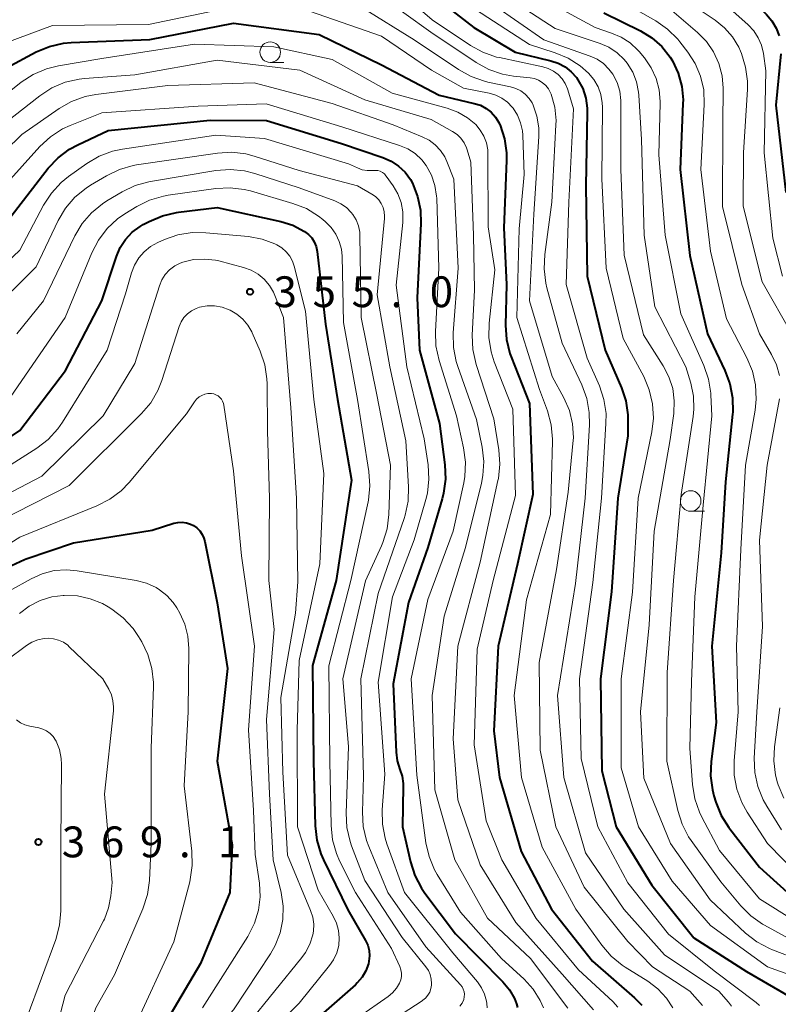
# Model space of a CAD drawing. Units: metres. Extents: x -64000 to -62000, y 27000 to 28500.
# Drawn here: x -63043 to -62951, y 27367 to 27487 of the extents above; entities that cross this region are included whole.
import ezdxf

# ---------------------------------------------------------------- set-up
doc = ezdxf.new("R2010")
doc.units = ezdxf.units.M
for name, color, linetype, lineweight in [('633100_広葉樹林', 7, 'Continuous', 13), ('710100_等高線(計曲線)', 7, 'Continuous', 40), ('710200_等高線(主曲線)', 7, 'Continuous', 13), ('731200_図化機測定による標高点', 7, 'Continuous', 40)]:
    doc.layers.add(name, color=color, linetype=linetype, lineweight=lineweight)
doc.styles.add('Style-WORKING', font='MS Gothic.ttf')

msp = doc.modelspace()

# ---------------------------------------------------------------- linework, layer by layer
at = {"layer": '633100_広葉樹林', "linetype": 'Continuous', "lineweight": 13}
for p, q in [((-63012.53, 27482.02), (-63010.86, 27482.02)), ((-62961.37, 27427.41), (-62959.7, 27427.41))]:
    msp.add_line(p, q, dxfattribs=at)
for centre in [(-63012.53, 27483.27), (-62961.37, 27428.66)]:
    msp.add_circle(centre, 1.25, dxfattribs=at)
at = {"layer": '710100_等高線(計曲線)', "linetype": 'Continuous', "lineweight": 40, "flags": 128}
for points, elevation in [([(-62992.22, 27515.24), (-62987, 27511.79), (-62980.95, 27507.05), (-62974.52, 27503), (-62967.3, 27498.7), (-62961, 27494.33), (-62954.18, 27489.82), (-62952.15, 27487.85), (-62951.48, 27487.08), (-62950.95, 27486.2), (-62950.59, 27485.24)], 300), ([(-62993.84, 27491), (-62987.74, 27486.26), (-62982.74, 27483.26), (-62978.38, 27482.23), (-62977.48, 27481.93), (-62976.65, 27481.48), (-62975.91, 27480.89), (-62975.28, 27480.18), (-62975.09, 27479.91), (-62974.51, 27478.83), (-62974.13, 27477.67), (-62973.96, 27476.46)], 320), ([(-62971.93, 27488.07), (-62967.49, 27485.86), (-62966.11, 27485.01), (-62964.89, 27483.94), (-62963.88, 27482.67), (-62963.6, 27482.21), (-62962.89, 27480.71), (-62962.45, 27479.1), (-62962.3, 27477.45), (-62962.31, 27477.02), (-62962.64, 27469), (-62961.46, 27458.54), (-62959.33, 27449), (-62957.2, 27444.54), (-62956.59, 27442.91), (-62956.27, 27441.2), (-62956.26, 27439.45), (-62956.28, 27439.21), (-62957.13, 27431), (-62957.65, 27422.35), (-62958.8, 27411), (-62958.28, 27401.72), (-62958.89, 27396.96), (-62958.96, 27395.21), (-62958.73, 27393.49), (-62958.55, 27392.79), (-62958.31, 27392.01), (-62957.66, 27390.4), (-62956.74, 27388.92), (-62956.62, 27388.76), (-62953, 27384.11), (-62949.64, 27381.07)], 310), ([(-63044.62, 27481.38), (-63041, 27483.29), (-63039.39, 27483.96), (-63037.69, 27484.35), (-63036.74, 27484.43), (-63027.19, 27484.81), (-63017, 27486.78), (-63006.57, 27485.43), (-62999, 27481.73), (-62991.97, 27478.03), (-62987.7, 27477.04), (-62986.96, 27476.8), (-62986.26, 27476.43), (-62985.65, 27475.95), (-62985.12, 27475.37), (-62984.71, 27474.7), (-62984.58, 27474.42), (-62984.56, 27474.39), (-62984.02, 27472.74), (-62983.78, 27471.01), (-62983.77, 27470.07), (-62984.11, 27461.89), (-62983.79, 27455), (-62983.9, 27450.05), (-62983.79, 27448.31), (-62983.38, 27446.62), (-62983.22, 27446.19), (-62981, 27440.5), (-62980.57, 27429.43), (-62982.46, 27421), (-62984.81, 27411), (-62985.32, 27400.68), (-62984.63, 27395), (-62982, 27386), (-62978.3, 27379), (-62973.33, 27372.67), (-62968.19, 27368.21), (-62967.33, 27367.32)], 330), ([(-62950.39, 27483.07), (-62951, 27476.8), (-62949.8, 27466.2)], 300), ([(-62973.96, 27476.46), (-62973.95, 27475.93), (-62974.13, 27467), (-62973.98, 27456.02), (-62971.77, 27447), (-62969.8, 27442.44), (-62969.26, 27440.83), (-62969.02, 27439.16), (-62969, 27438.58), (-62969, 27436.57), (-62970.24, 27429), (-62971, 27417.6), (-62972.35, 27407), (-62972.16, 27395.84), (-62970.45, 27389), (-62966.1, 27381.9), (-62961, 27375.49), (-62954.59, 27371.41), (-62948.02, 27367.59)], 320), ([(-63039.53, 27469.14), (-63038.34, 27470.41), (-63036.94, 27471.46), (-63035.93, 27472.01), (-63032.25, 27473.75), (-63019.82, 27475), (-63013, 27474.96), (-63003.84, 27472.16), (-62998.82, 27470.46), (-62997.82, 27470.01), (-62996.91, 27469.41), (-62996.12, 27468.65), (-62995.47, 27467.77), (-62995.22, 27467.31), (-62994.59, 27465.71), (-62994.24, 27464.03), (-62994.19, 27462.42), (-62994.64, 27453.36), (-62994.38, 27447), (-62991.93, 27438.07), (-62991.28, 27433.06), (-62991.2, 27431.32), (-62991.43, 27429.59), (-62991.61, 27428.91), (-62993.37, 27423), (-62995.7, 27416.3), (-62997.58, 27406.42), (-62997.22, 27398.09), (-62997.09, 27397.05), (-62996.75, 27396), (-62996.48, 27395.16), (-62996.35, 27394.29), (-62996.35, 27393.91), (-62996.45, 27389), (-62995.47, 27384.73), (-62994.94, 27383.07), (-62994.13, 27381.53), (-62993.72, 27380.94), (-62990, 27376), (-62984.22, 27370.14), (-62983.43, 27369.19), (-62982.82, 27368.12), (-62982.56, 27367.48), (-62982.45, 27367.02)], 340), ([(-63045.89, 27461), (-63039.53, 27469.14)], 340), ([(-63054.46, 27429.54), (-63043, 27437.25), (-63037.45, 27444.55), (-63033, 27453), (-63031.23, 27458.41), (-63030.77, 27459.5), (-63030.12, 27460.49), (-63029.31, 27461.35), (-63028.36, 27462.06), (-63027.98, 27462.29), (-63027.24, 27462.68), (-63025.64, 27463.37), (-63023.94, 27463.76), (-63023.69, 27463.79), (-63019, 27464.35), (-63011.23, 27462.66), (-63009.78, 27462.21), (-63008.34, 27461.46), (-63007.87, 27461.1), (-63007.48, 27460.66), (-63007.17, 27460.17), (-63006.95, 27459.62), (-63006.82, 27459.01), (-63005.81, 27450.19), (-63004.35, 27441)], 350), ([(-63004.35, 27441), (-63002.63, 27431.19), (-63004.49, 27419), (-63007.37, 27408.63), (-63007.26, 27397), (-63007.06, 27389.13), (-63006.86, 27387.4), (-63006.36, 27385.72), (-63006.04, 27384.99), (-63003.08, 27378.92), (-63000.94, 27375.18), (-63000.67, 27374.59), (-63000.5, 27373.95), (-63000.45, 27373.3), (-63000.51, 27372.65), (-63000.59, 27372.33), (-63000.9, 27371.48), (-63001.36, 27370.7), (-63001.95, 27370.01), (-63002.17, 27369.8), (-63012.23, 27361)], 350), ([(-63044, 27420.79), (-63042.42, 27421.53), (-63042.21, 27421.6), (-63036.45, 27423.55), (-63026.91, 27425.09), (-63024.25, 27425.94), (-63023.75, 27426.05), (-63023.24, 27426.07), (-63022.73, 27426.01), (-63022.24, 27425.85), (-63021.87, 27425.67), (-63021.45, 27425.37), (-63021.09, 27425.01), (-63020.8, 27424.59), (-63020.59, 27424.12), (-63020.48, 27423.71), (-63019, 27416.25), (-63017.72, 27408.28), (-63019, 27397)], 360), ([(-63019, 27397), (-63017.17, 27386.83), (-63017.43, 27381), (-63021, 27372.38), (-63027, 27362.18), (-63031.62, 27357), (-63036.84, 27345.16), (-63040.11, 27337.56), (-63040.62, 27336.62), (-63041.28, 27335.78), (-63042.08, 27335.07), (-63043, 27334.5), (-63045, 27333.5)], 360)]:
    msp.add_lwpolyline(points, dxfattribs=dict(at, elevation=elevation))
at = {"layer": '710200_等高線(主曲線)', "linetype": 'Continuous', "lineweight": 13, "flags": 128}
for points, elevation in [([(-62999, 27492.55), (-62992.81, 27487.19), (-62988.18, 27484.09), (-62986.66, 27483.25), (-62985.01, 27482.68), (-62984.65, 27482.6), (-62979.36, 27481.49), (-62978.69, 27481.29), (-62978.06, 27480.97), (-62977.49, 27480.55), (-62977.01, 27480.04), (-62976.63, 27479.45), (-62976.35, 27478.8), (-62976.31, 27478.69), (-62975.63, 27476.37), (-62976.18, 27465), (-62976.54, 27455), (-62973.95, 27446.05), (-62972.48, 27442.68), (-62971.93, 27441.02), (-62971.67, 27439.3), (-62971.68, 27438.07), (-62972.24, 27429), (-62973.26, 27418.74), (-62974.9, 27407), (-62974.68, 27397.32), (-62972.66, 27389), (-62969, 27382.19), (-62964.06, 27375.94), (-62958.52, 27371.48), (-62953.39, 27367.62), (-62952.99, 27367.27)], 322), ([(-62999.57, 27490.43), (-62993, 27485.71), (-62987.45, 27482), (-62985.92, 27481.16), (-62984.27, 27480.6), (-62982.91, 27480.36), (-62980.92, 27480.16), (-62980.39, 27480.06), (-62979.89, 27479.86), (-62979.42, 27479.59), (-62979.01, 27479.23), (-62978.67, 27478.81), (-62978.41, 27478.34), (-62978.33, 27478.15), (-62977.9, 27476.57), (-62977.75, 27474.94), (-62977.76, 27474.41), (-62978.25, 27465), (-62979.13, 27458.63), (-62979.21, 27456.89), (-62978.99, 27455.16), (-62978.86, 27454.61), (-62977, 27447.86), (-62974.61, 27442.77), (-62974.02, 27441.13), (-62973.71, 27439.41), (-62973.69, 27437.93), (-62974.22, 27429), (-62975.4, 27418.6), (-62977.56, 27405), (-62976.8, 27395), (-62974.16, 27385.84), (-62969.51, 27379), (-62964.57, 27373.43), (-62957.94, 27369), (-62956.77, 27367.66)], 324), ([(-62985, 27490.82), (-62977.85, 27486.15), (-62972.39, 27484.33), (-62971.31, 27483.86), (-62970.32, 27483.2), (-62969.47, 27482.39), (-62969.08, 27481.92), (-62968.42, 27480.83), (-62967.96, 27479.65), (-62967.71, 27478.4), (-62967.68, 27478.05), (-62967.35, 27472.65), (-62967.03, 27461), (-62965.73, 27452.27), (-62961.95, 27445), (-62961.35, 27443), (-62961.03, 27441.42), (-62960.98, 27439.82), (-62961.07, 27438.94), (-62962.54, 27429.46), (-62963.47, 27419), (-62964.22, 27407.78), (-62964.26, 27397), (-62962.94, 27391.01), (-62962.42, 27389.34), (-62961.62, 27387.8), (-62961.3, 27387.33), (-62957.7, 27382.3), (-62955.28, 27379.41), (-62954.05, 27378.17), (-62952.62, 27377.17), (-62952.38, 27377.03), (-62947, 27374.1)], 314), ([(-62981.24, 27490.76), (-62973, 27486.25), (-62971, 27485.6), (-62969.82, 27485.1), (-62968.75, 27484.4), (-62967.81, 27483.52), (-62967.65, 27483.33), (-62967, 27482.56), (-62966.18, 27481.38), (-62965.57, 27480.08), (-62965.2, 27478.69), (-62965.07, 27477.26), (-62965.08, 27477.06), (-62965.23, 27470.77), (-62964.46, 27461), (-62962.56, 27451.44), (-62959.76, 27445.13), (-62959.19, 27443.48)], 312), ([(-62971, 27490.18), (-62965.61, 27487.07), (-62964.18, 27486.07), (-62962.95, 27484.84), (-62962.7, 27484.54), (-62961.72, 27483.28), (-62960.82, 27481.87)], 308), ([(-62963, 27490.3), (-62958.38, 27487.17), (-62957.24, 27486.24), (-62956.28, 27485.13), (-62955.52, 27483.87), (-62955.3, 27483.37), (-62955.19, 27483.11), (-62954.68, 27481.45)], 304), ([(-62958.08, 27489.92), (-62954.38, 27486.6), (-62953.7, 27485.87)], 302), ([(-63049, 27482.83), (-63039, 27486.52), (-63027.35, 27486.65), (-63017, 27488.77)], 328), ([(-63001.32, 27488.68), (-62995, 27484.78), (-62989.61, 27481.14), (-62988.09, 27480.29), (-62986.44, 27479.72), (-62986.04, 27479.62), (-62983.31, 27479.05), (-62982.66, 27478.86), (-62982.05, 27478.55), (-62981.51, 27478.15), (-62981.04, 27477.65), (-62980.67, 27477.09), (-62980.54, 27476.82), (-62980.08, 27475.48), (-62979.86, 27474.08), (-62979.85, 27473.01), (-62980.44, 27463.56), (-62980.98, 27453), (-62978.21, 27443.79), (-62976.8, 27441.2), (-62976.13, 27439.67), (-62975.74, 27438.05), (-62975.64, 27436.39), (-62975.69, 27435.67), (-62976.29, 27429.71), (-62977.68, 27420.32), (-62979.79, 27409), (-62979.68, 27398.32), (-62977.78, 27389), (-62974.35, 27381.65), (-62969, 27375.05), (-62966.03, 27371.97), (-62961.47, 27369), (-62959.93, 27367.26)], 326), ([(-62985.33, 27489), (-62979.24, 27484.76), (-62973.6, 27482.78), (-62972.75, 27482.4), (-62971.98, 27481.87), (-62971.31, 27481.22), (-62970.84, 27480.58), (-62970.32, 27479.59), (-62969.99, 27478.51), (-62969.85, 27477.4), (-62969.85, 27477.13), (-62969.87, 27469), (-62969.45, 27458.55), (-62967.13, 27448.87), (-62964.72, 27445.11), (-62964.02, 27443.78), (-62963.56, 27442.35), (-62963.36, 27440.86), (-62963.43, 27439.29), (-62963.86, 27436.14), (-62965.8, 27425), (-62966.42, 27413.58), (-62967.47, 27403), (-62967.06, 27394.94), (-62963.82, 27387), (-62959, 27380.11), (-62954.7, 27376.08), (-62953.33, 27375.01), (-62951.8, 27374.19), (-62951.42, 27374.03), (-62945, 27371.59)], 316), ([(-63007.76, 27488.24), (-62999, 27485.23), (-62992.91, 27481.09), (-62989, 27478.87), (-62985.88, 27478.26), (-62985.08, 27478.03), (-62984.33, 27477.67), (-62983.65, 27477.18), (-62983.07, 27476.57), (-62982.98, 27476.46), (-62982.44, 27475.6), (-62982.06, 27474.66), (-62981.84, 27473.68), (-62981.8, 27473.17), (-62981.61, 27468.39), (-62982.23, 27461.77), (-62982.51, 27451), (-62979.77, 27442.23), (-62978.81, 27439.61), (-62978.36, 27437.93), (-62978.2, 27436.19), (-62978.2, 27435.95), (-62978.41, 27427), (-62981.36, 27416.64), (-62982.83, 27405), (-62981.97, 27395), (-62979.46, 27386.54), (-62975.34, 27379), (-62972.17, 27374.59), (-62971.04, 27373.26)], 328), ([(-62987.55, 27488.45), (-62981, 27484.2), (-62977.86, 27483.2), (-62976.26, 27482.54), (-62974.81, 27481.61), (-62973.81, 27480.73), (-62973.15, 27479.95), (-62972.64, 27479.06), (-62972.3, 27478.1), (-62972.12, 27477.09), (-62972.1, 27476.56), (-62972.16, 27467.84), (-62971.64, 27457), (-62969.58, 27448.42), (-62967.09, 27443.79), (-62966.41, 27442.18), (-62966.01, 27440.49), (-62965.91, 27438.75), (-62966.11, 27437.07), (-62967.75, 27429), (-62968.44, 27417.56), (-62969.82, 27407), (-62969.83, 27396.17), (-62967.73, 27389), (-62963.61, 27382.39), (-62958.96, 27377), (-62952.01, 27371.99)], 318), ([(-62963.67, 27488.33), (-62960.54, 27485.67), (-62959.46, 27484.56), (-62958.58, 27483.29), (-62957.94, 27481.88), (-62957.55, 27480.38), (-62957.43, 27478.89), (-62957.44, 27474.56), (-62957.51, 27464.49), (-62955.15, 27455), (-62952.99, 27449.01), (-62951.52, 27446.48), (-62950.93, 27445.24), (-62950.57, 27443.91)], 306), ([(-62953.7, 27485.87), (-62953.15, 27485.03), (-62952.76, 27484.11), (-62952.53, 27483.1), (-62952.24, 27481), (-62952.43, 27471), (-62951.36, 27460.64), (-62950.18, 27456.03)], 302), ([(-63046.17, 27477), (-63042.82, 27479.62), (-63041.36, 27480.56), (-63039.76, 27481.24), (-63038.3, 27481.6), (-63033, 27482.48), (-63021.75, 27484.25), (-63012.09, 27483.91), (-63005, 27482.38), (-62997.7, 27478.3), (-62990.99, 27476.45), (-62989.7, 27475.97), (-62988.51, 27475.27), (-62987.53, 27474.45), (-62986.97, 27473.79)], 332), ([(-63046.94, 27473), (-63040.56, 27477.97), (-63039.1, 27478.92), (-63037.49, 27479.6), (-63035.79, 27479.98), (-63035.14, 27480.05), (-63029, 27480.5), (-63019, 27482.31), (-63008.94, 27481.06), (-63001, 27477.46), (-62992.94, 27475.06), (-62990.36, 27473.63), (-62989.8, 27473.25), (-62989.32, 27472.79), (-62988.93, 27472.24), (-62988.64, 27471.64), (-62988.55, 27471.39), (-62988.1, 27469.9), (-62987.8, 27461), (-62987.68, 27454.32), (-62987.95, 27448.84), (-62987.88, 27447.09), (-62987.47, 27445.25), (-62985.33, 27438.67), (-62984.71, 27434.88), (-62984.59, 27433.14), (-62984.76, 27431.41), (-62984.82, 27431.14), (-62987, 27421.2), (-62989.69, 27411), (-62990.27, 27399.73), (-62989.72, 27392.28), (-62987, 27384.38), (-62982.65, 27377.35), (-62977, 27371.07)], 334), ([(-62960.82, 27481.87), (-62960.17, 27480.33), (-62959.79, 27478.7), (-62959.72, 27476.91), (-62960.12, 27469), (-62958.96, 27459.04), (-62957, 27450.82), (-62954.52, 27446.08), (-62953.85, 27444.47), (-62953.47, 27442.77), (-62953.39, 27441.03), (-62953.53, 27439.7), (-62954.72, 27433), (-62955.25, 27422.75), (-62955.81, 27411), (-62955.59, 27403), (-62956.08, 27397.04), (-62956.07, 27395.3), (-62955.75, 27393.59), (-62955.15, 27391.95), (-62954.5, 27390.79), (-62952.04, 27387), (-62948.14, 27383)], 308), ([(-62954.68, 27481.45), (-62954.46, 27479.72), (-62954.47, 27478.72), (-62954.94, 27471.06), (-62955, 27464.52), (-62952.69, 27455.31), (-62949, 27448.82)], 304), ([(-63038.2, 27476.42), (-63036.69, 27477.28), (-63035.05, 27477.87), (-63033.74, 27478.13), (-63025, 27479.23), (-63014.48, 27479.52), (-63005, 27477.03), (-62997.58, 27474.42), (-62994.03, 27472.98), (-62993.2, 27472.56), (-62992.45, 27472), (-62991.81, 27471.31), (-62991.3, 27470.53), (-62991.04, 27469.96), (-62990.2, 27467.8), (-62989.67, 27457), (-62990.26, 27449.1), (-62990.23, 27447.35), (-62989.91, 27445.64), (-62989.71, 27445.02), (-62987.43, 27438.57), (-62986.74, 27435.21), (-62986.54, 27433.48), (-62986.64, 27431.74), (-62986.82, 27430.81), (-62988.75, 27423), (-62991.36, 27414.64), (-62992.83, 27405), (-62992.5, 27393.5), (-62990.07, 27385), (-62986.09, 27377.91), (-62980.84, 27373), (-62976.31, 27366.93)], 336), ([(-63046.7, 27465), (-63040.55, 27471.79), (-63039.27, 27472.97), (-63037.81, 27473.92), (-63036.85, 27474.36), (-63033, 27475.9), (-63021.31, 27476.69), (-63013.01, 27476.99), (-63003.8, 27474.2), (-62996.8, 27471.93), (-62995.8, 27471.51), (-62994.89, 27470.92), (-62994.09, 27470.18), (-62993.54, 27469.46), (-62992.91, 27468.31), (-62992.48, 27467.06), (-62992.29, 27465.76), (-62992.27, 27465.5), (-62992.02, 27457), (-62992.43, 27449.29), (-62992.37, 27447.54), (-62991.98, 27445.75), (-62989.85, 27439), (-62989, 27435.12), (-62988.78, 27433.39), (-62988.86, 27431.65), (-62988.99, 27430.88), (-62990.26, 27425), (-62993.34, 27416.66), (-62995.39, 27407), (-62994.7, 27395.3), (-62993.58, 27387.08), (-62993.2, 27385.38), (-62992.52, 27383.77), (-62992.2, 27383.21), (-62989.39, 27378.61), (-62984.37, 27373), (-62981.63, 27370.46), (-62980.54, 27369.25), (-62979.67, 27367.87), (-62979.28, 27367)], 338), ([(-63051, 27465.22), (-63042.75, 27473.25), (-63038.2, 27476.42)], 336), ([(-63051, 27451.62), (-63043, 27459.17), (-63040.11, 27464.66), (-63039.16, 27466.12), (-63037.98, 27467.4), (-63037.07, 27468.13), (-63034.84, 27469.72), (-63033.34, 27470.61), (-63031.71, 27471.22), (-63030.49, 27471.47), (-63019.15, 27473.15), (-63013.23, 27472.77), (-63003, 27469.68), (-63001.91, 27469.18), (-63001.34, 27468.97)], 342), ([(-62986.97, 27473.79), (-62986.53, 27473.04), (-62986.23, 27472.23), (-62986.07, 27471.37), (-62986.05, 27470.93), (-62986, 27462), (-62985.21, 27456.79), (-62985.89, 27450.28), (-62985.92, 27448.53), (-62985.64, 27446.81), (-62985.26, 27445.6), (-62983, 27439.83), (-62982.68, 27429.32), (-62985.39, 27419), (-62987.36, 27410.64), (-62987.72, 27399), (-62986.25, 27389.75), (-62984.34, 27385), (-62980.15, 27377.85), (-62975, 27371.59), (-62970.84, 27367.74), (-62970.24, 27367.08)], 332), ([(-63047, 27451.21), (-63041, 27457.16), (-63038.31, 27462.8), (-63037.42, 27464.3), (-63036.29, 27465.63), (-63034.94, 27466.73), (-63034.39, 27467.09), (-63032.45, 27468.24), (-63030.87, 27469), (-63029.2, 27469.47), (-63028.79, 27469.54), (-63018.95, 27470.99), (-63017.21, 27471.09), (-63015.48, 27470.89), (-63014.49, 27470.63), (-63009, 27468.89), (-63001.89, 27467), (-63000.16, 27466), (-62999.71, 27465.69), (-62999.33, 27465.31), (-62999.02, 27464.86), (-62998.79, 27464.37), (-62998.65, 27463.85), (-62998.61, 27463.31), (-62998.62, 27463.01), (-62999.51, 27453.74), (-62997.97, 27445), (-62996.02, 27435.98), (-62995.71, 27430.38), (-62995.76, 27428.63), (-62996.12, 27426.93), (-62996.24, 27426.54), (-62999.4, 27417.4), (-63001.52, 27407), (-63001.16, 27395.16), (-63001.31, 27390.8), (-63001.22, 27389.06), (-63000.83, 27387.36), (-63000.54, 27386.6), (-62998.2, 27381), (-62993.59, 27374.41)], 344), ([(-63043.36, 27449), (-63040.12, 27453), (-63036.31, 27460.91), (-63035.42, 27462.41), (-63034.28, 27463.73), (-63032.93, 27464.83), (-63032.4, 27465.17), (-63030.53, 27466.28), (-63028.96, 27467.04), (-63027.28, 27467.51), (-63027.08, 27467.55), (-63019.14, 27468.87), (-63017.4, 27469.01), (-63015.67, 27468.84), (-63014.39, 27468.52), (-63009, 27466.76), (-63004.66, 27465.17)], 346), ([(-63001.34, 27468.97), (-63000.74, 27468.87), (-63000.13, 27468.87), (-63000, 27468.88), (-62999.71, 27468.89), (-62999.42, 27468.85), (-62999.14, 27468.77), (-62998.88, 27468.63), (-62998.64, 27468.45), (-62998.45, 27468.23), (-62998.41, 27468.19), (-62997.57, 27467.01), (-62997, 27466.03), (-62996.6, 27464.96), (-62996.39, 27463.84), (-62996.39, 27462.71), (-62996.4, 27462.55), (-62997.19, 27454.9), (-62995.89, 27445), (-62993.79, 27436.21), (-62993.32, 27433.07), (-62993.21, 27431.33), (-62993.41, 27429.59), (-62993.6, 27428.83), (-62995, 27423.93), (-62997.66, 27417), (-62999.39, 27406.61), (-62998.57, 27395.43), (-62998.89, 27391.09), (-62998.87, 27389.35), (-62998.55, 27387.63), (-62998.32, 27386.92), (-62996.17, 27381), (-62990.31, 27373.69), (-62987.31, 27370.15), (-62986.81, 27369.43), (-62986.44, 27368.64), (-62986.21, 27367.8), (-62986.16, 27367.51), (-62986.15, 27367)], 342), ([(-63027.2, 27465.25), (-63025.53, 27465.75), (-63024.96, 27465.85), (-63019.16, 27466.68), (-63017.42, 27466.77), (-63015.69, 27466.57), (-63014.94, 27466.38), (-63009.76, 27464.87), (-63008.13, 27464.24), (-63006.64, 27463.33), (-63006.11, 27462.91), (-63005.79, 27462.64), (-63005.1, 27461.94), (-63004.54, 27461.14), (-63004.12, 27460.25), (-63003.87, 27459.3), (-63003.79, 27458.46), (-63003.62, 27450.38), (-63001.89, 27441), (-63000.52, 27432.23), (-63000.4, 27430.49), (-63000.59, 27428.76), (-63000.63, 27428.56), (-63002.71, 27419), (-63005.39, 27408.61), (-63005.26, 27397), (-63005.13, 27389.16), (-63004.95, 27387.43), (-63004.47, 27385.75), (-63004.09, 27384.89), (-63002.16, 27381), (-62997.78, 27374.22), (-62996.77, 27372.01), (-62996.63, 27371.62), (-62996.56, 27371.21), (-62996.57, 27370.8), (-62996.64, 27370.4), (-62996.79, 27370), (-62997.16, 27369.37), (-62997.64, 27368.81), (-62998.18, 27368.37), (-63009, 27360.83)], 348), ([(-63045, 27440.08), (-63037.49, 27451), (-63034.24, 27458.87), (-63033.44, 27460.41), (-63032.38, 27461.8), (-63031.1, 27462.98), (-63030.22, 27463.58), (-63028.76, 27464.48), (-63027.2, 27465.25)], 348), ([(-63004.66, 27465.17), (-63003.92, 27464.82), (-63003.24, 27464.35), (-63002.66, 27463.76), (-63002.47, 27463.53), (-63002.07, 27462.86), (-63001.78, 27462.13), (-63001.63, 27461.36), (-63001.61, 27460.94), (-63001.45, 27451), (-62999.57, 27441.57), (-62997.89, 27433), (-62998.1, 27427), (-62998.31, 27425.27), (-62998.82, 27423.6), (-62999, 27423.18), (-63000.94, 27418.95), (-63003.69, 27407), (-63003, 27398.8), (-63003.3, 27390.68), (-63003.21, 27388.94), (-63002.82, 27387.24), (-63002.63, 27386.7), (-63001, 27382.48), (-62996.46, 27375.54), (-62993.58, 27371.97), (-62993.28, 27371.52), (-62993.06, 27371.02), (-62992.93, 27370.49), (-62992.89, 27369.95), (-62992.9, 27369.76), (-62992.97, 27369.32), (-62993.12, 27368.91), (-62993.34, 27368.52), (-62993.62, 27368.18), (-62993.96, 27367.9), (-62994.04, 27367.84), (-63004.57, 27361)], 346), ([(-63038.36, 27437.44), (-63037.8, 27438.25), (-63032.36, 27447), (-63030.13, 27453.87), (-63029.4, 27456.43), (-63029.04, 27457.37), (-63028.52, 27458.23), (-63027.86, 27458.99), (-63027.08, 27459.62), (-63026.22, 27460.1), (-63025.39, 27460.47), (-63023.75, 27461.04), (-63022.03, 27461.32), (-63020.38, 27461.3), (-63015.16, 27460.83), (-63013.52, 27460.53), (-63011.96, 27459.95), (-63011.71, 27459.83), (-63011.11, 27459.46), (-63010.59, 27458.99), (-63010.16, 27458.44), (-63009.82, 27457.82), (-63009.63, 27457.22), (-63008.24, 27451.76), (-63007.22, 27441), (-63005.99, 27432.01), (-63006.49, 27421), (-63009, 27409.25), (-63009.23, 27400.77), (-63009.2, 27389), (-63006.71, 27381.29), (-63004.85, 27378.13), (-63004.46, 27377.3), (-63004.21, 27376.41), (-63004.13, 27375.49), (-63004.2, 27374.57), (-63004.43, 27373.68), (-63004.82, 27372.84), (-63005.3, 27372.12), (-63009, 27367.55), (-63019.65, 27357)], 352), ([(-63051, 27426.14), (-63040.31, 27431.69), (-63032.87, 27439), (-63029, 27445.37), (-63026.01, 27454.83), (-63025.71, 27455.55), (-63025.3, 27456.2), (-63024.77, 27456.77), (-63024.15, 27457.25), (-63023.47, 27457.6), (-63023.16, 27457.72), (-63021.86, 27458.03), (-63020.52, 27458.1), (-63019.18, 27457.95), (-63018.79, 27457.86), (-63015.77, 27457.07), (-63014.85, 27456.74), (-63014, 27456.26), (-63013.25, 27455.63), (-63012.62, 27454.89), (-63012.12, 27454.05), (-63011.96, 27453.67), (-63010.93, 27451), (-63010, 27440), (-63009.35, 27429), (-63009.17, 27418.83), (-63009.45, 27415), (-63011.24, 27404.76), (-63011, 27395.64), (-63010.44, 27385.56), (-63007.61, 27378.83), (-63007.35, 27378.02), (-63007.23, 27377.17), (-63007.26, 27376.31), (-63007.34, 27375.85), (-63007.69, 27374.75), (-63008.23, 27373.72), (-63008.68, 27373.1), (-63015.27, 27365)], 354), ([(-63047.95, 27425), (-63037, 27430.55), (-63028.19, 27439.29), (-63027.06, 27440.62), (-63026.19, 27442.12), (-63025.71, 27443.32), (-63023.59, 27449.89), (-63023.35, 27450.46), (-63023.02, 27450.98), (-63022.59, 27451.44), (-63022.1, 27451.81), (-63021.55, 27452.09), (-63021.13, 27452.23), (-63020.22, 27452.39), (-63019.3, 27452.4), (-63018.39, 27452.24), (-63017.51, 27451.92), (-63017.41, 27451.87), (-63016.59, 27451.39), (-63015.86, 27450.78), (-63015.25, 27450.05), (-63014.78, 27449.23), (-63014.73, 27449.13), (-63013.75, 27446.89), (-63013.19, 27445.24), (-63012.92, 27443.52), (-63012.9, 27442.93), (-63012.86, 27437.14), (-63012.61, 27429), (-63012.7, 27419), (-63012.04, 27413), (-63013, 27402.08), (-63012.61, 27393), (-63012.17, 27385), (-63011.2, 27381), (-63010.96, 27379.37), (-63011, 27377.72), (-63011.33, 27376.1), (-63011.93, 27374.56), (-63012.5, 27373.56)], 356), ([(-62959.19, 27443.48), (-62958.92, 27441.76), (-62958.91, 27441.56), (-62958.78, 27439), (-62959.87, 27428.13), (-62960.87, 27417), (-62961.29, 27406.71), (-62961.48, 27398.52), (-62961.16, 27394.14), (-62960.87, 27392.42), (-62960.3, 27390.78), (-62960.02, 27390.2), (-62957.86, 27386.14), (-62953, 27380.24), (-62948.67, 27377.53)], 312), ([(-63022.72, 27439.28), (-63021.73, 27440.74), (-63021.49, 27441.05), (-63021.19, 27441.31), (-63020.86, 27441.51), (-63020.49, 27441.65), (-63020.11, 27441.72), (-63019.69, 27441.73), (-63019.4, 27441.68), (-63019.13, 27441.58), (-63018.88, 27441.44), (-63018.66, 27441.26), (-63018.47, 27441.04), (-63018.33, 27440.79), (-63018.23, 27440.52), (-63018.19, 27440.32), (-63017, 27432.32), (-63016.02, 27421.98), (-63014.44, 27411), (-63015.17, 27400.83), (-63014.57, 27391), (-63014.35, 27385.65), (-63013.85, 27382.15), (-63013.75, 27380.5), (-63013.95, 27378.85), (-63014.43, 27377.27), (-63015.24, 27375.68), (-63020.77, 27367)], 358), ([(-62950.57, 27441.08), (-62952.07, 27433), (-62953, 27423.9), (-62952.62, 27413.38), (-62953.34, 27403), (-62953.64, 27397.36), (-62953.58, 27395.62), (-62953.21, 27393.92), (-62952.56, 27392.3), (-62952.11, 27391.51), (-62950.3, 27388.63)], 306), ([(-63050.31, 27419.69), (-63043, 27424.24), (-63033.61, 27428.06), (-63032.06, 27428.86), (-63030.67, 27429.91), (-63029.71, 27430.91), (-63022.72, 27439.28)], 358), ([(-63049, 27429.96), (-63040.93, 27435.09), (-63039.54, 27436.15), (-63038.36, 27437.44)], 352), ([(-63044.26, 27417.74), (-63041.63, 27419.2), (-63040.26, 27419.81), (-63038.8, 27420.18), (-63037.3, 27420.28), (-63036.03, 27420.17), (-63028.82, 27418.97), (-63027.58, 27418.65), (-63026.41, 27418.12), (-63025.98, 27417.86), (-63025.09, 27417.16), (-63024.34, 27416.31), (-63023.91, 27415.64), (-63023.54, 27415), (-63022.92, 27413.65), (-63022.55, 27412.21), (-63022.43, 27410.7), (-63022.51, 27403), (-63023, 27394.01), (-63022.06, 27386.05), (-63022.01, 27384.31), (-63022.26, 27382.58), (-63022.32, 27382.33), (-63024.25, 27375), (-63029, 27364.71)], 362), ([(-63043.03, 27414.96), (-63041.84, 27415.86), (-63040.51, 27416.54), (-63039.09, 27416.98), (-63037.73, 27417.16), (-63037.59, 27417.16), (-63035.99, 27417.11), (-63034.42, 27416.77), (-63032.94, 27416.17), (-63032.23, 27415.77), (-63031.8, 27415.49), (-63030.41, 27414.44)], 364), ([(-63030.41, 27414.44), (-63029.22, 27413.16), (-63028.55, 27412.17), (-63028.16, 27411.53), (-63027.4, 27409.97), (-63026.92, 27408.29), (-63026.74, 27406.56), (-63026.74, 27406.05), (-63027, 27398.58), (-63027, 27387), (-63027.23, 27382.48), (-63027.46, 27380.76), (-63028.03, 27379.03), (-63031.49, 27371), (-63033.75, 27367), (-63037.47, 27356.53), (-63043, 27345.9), (-63045.54, 27343.57)], 364), ([(-63047, 27407.51), (-63042.19, 27411.07), (-63041.52, 27411.48), (-63040.79, 27411.77), (-63040.02, 27411.93), (-63039.52, 27411.95), (-63038.89, 27411.9), (-63038.27, 27411.74), (-63037.69, 27411.47), (-63037.17, 27411.1), (-63036.98, 27410.93), (-63032.89, 27407), (-63032.18, 27405.77), (-63031.85, 27405.08), (-63031.66, 27404.35), (-63031.59, 27403.59), (-63031.61, 27403.12), (-63032.68, 27393), (-63031.76, 27382.24), (-63031.92, 27380.62), (-63032.19, 27379.17), (-63032.71, 27377.78), (-63032.82, 27377.56)], 366), ([(-62950.52, 27403.48), (-62951.17, 27398.76), (-62951.26, 27397.02), (-62951.04, 27395.29), (-62950.79, 27394.36), (-62950.71, 27394.1), (-62950.04, 27392.49)], 304), ([(-63043.38, 27402.03), (-63042.9, 27401.68), (-63042.38, 27401.42), (-63041.77, 27401.24), (-63040.7, 27401.04), (-63040.2, 27400.9), (-63039.73, 27400.67), (-63039.31, 27400.37), (-63038.94, 27399.99), (-63038.65, 27399.56), (-63038.58, 27399.42), (-63038.18, 27398.41), (-63037.97, 27397.34), (-63037.93, 27396.59), (-63038.02, 27387), (-63038.01, 27378.8), (-63038.16, 27377.06), (-63038.63, 27375.31), (-63042.11, 27365.89), (-63045.5, 27357)], 368), ([(-63032.82, 27377.56), (-63037.49, 27368.51), (-63039.96, 27359), (-63045, 27350.38), (-63051.47, 27345), (-63063, 27339.67), (-63073.46, 27333), (-63085, 27321.65), (-63092.9, 27311), (-63097.42, 27306.58), (-63109, 27300.86), (-63119.05, 27295), (-63131, 27287.3), (-63137.78, 27279), (-63143, 27267.55), (-63143.97, 27263.01), (-63144.19, 27261.28), (-63144.1, 27259.54), (-63144, 27258.98), (-63142.52, 27251.48), (-63142.08, 27247.51), (-63142.05, 27245.77)], 366), ([(-63012.5, 27373.56), (-63017, 27366.74), (-63027.24, 27355), (-63030.5, 27349), (-63034.78, 27337.22), (-63035.77, 27331.03), (-63036.05, 27329.95), (-63036.5, 27328.93), (-63037.13, 27328.01), (-63037.55, 27327.54), (-63039, 27326.08), (-63040, 27325.59), (-63040.78, 27325.3), (-63041.59, 27325.14), (-63042.11, 27325.12), (-63052.8, 27325.2)], 356), ([(-62993.59, 27374.41), (-62989.37, 27369.78), (-62989.18, 27369.53), (-62989.04, 27369.25), (-62988.94, 27368.95), (-62988.9, 27368.64), (-62988.92, 27368.33), (-62988.99, 27368), (-62989.18, 27367.56), (-62989.45, 27367.17)], 344), ([(-62971.04, 27373.26), (-62969.69, 27372.16), (-62969.34, 27371.93), (-62966.59, 27370.21), (-62965.36, 27369.28), (-62964.31, 27368.15), (-62963.54, 27367)], 328), ([(-62977, 27371.07), (-62973.18, 27366.75)], 334), ([(-62952.01, 27371.99), (-62944.68, 27369.32)], 318), ([(-62956.77, 27367.66), (-62956.42, 27367.18)], 324)]:
    msp.add_lwpolyline(points, dxfattribs=dict(at, elevation=elevation))
at = {"layer": '731200_図化機測定による標高点', "linetype": 'Continuous', "lineweight": 40}
for centre in [(-63014.97, 27454.11, 354.98), (-63040.73, 27387.17, 369.06)]:
    msp.add_circle(centre, 0.375, dxfattribs=at)

# ---------------------------------------------------------------- texts
at = {"layer": '731200_図化機測定による標高点', "linetype": 'Continuous', "lineweight": 40, "style": 'Style-WORKING'}
for s, p in [('3', (-63012.12, 27452.24, -10)), ('5', (-63007.37, 27452.24, -10)), ('5', (-63002.62, 27452.24, -10)), ('0', (-62993.12, 27452.24, -10)), ('.', (-62997.87, 27452.24, -10)), ('3', (-63037.88, 27385.3, -10)), ('6', (-63033.13, 27385.3, -10)), ('9', (-63028.38, 27385.3, -10)), ('1', (-63018.88, 27385.3, -10)), ('.', (-63023.63, 27385.3, -10))]:
    msp.add_text(s, height=3.75, dxfattribs=at).set_placement(p)

doc.saveas('drawing.dxf')
